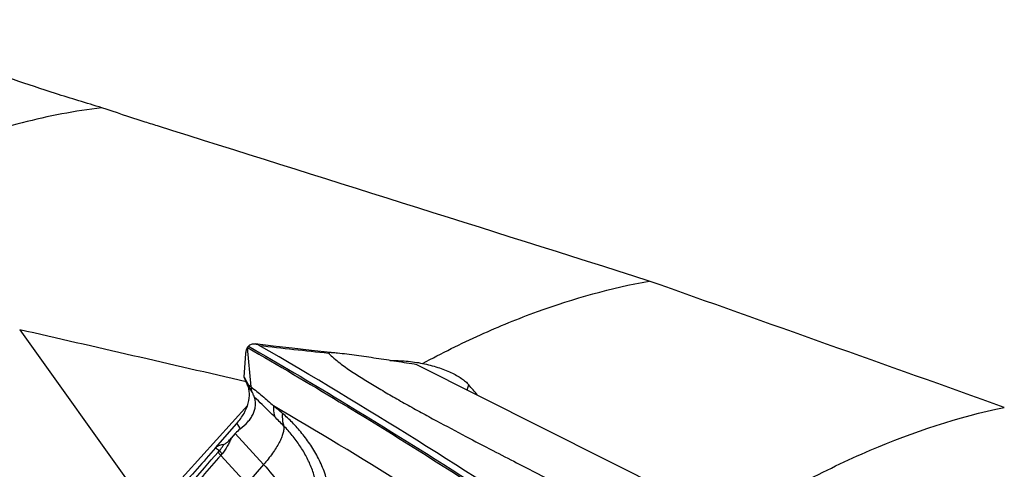
# Model space of a CAD drawing. Units: millimetres. Extents: x 0 to 594, y 0 to 420.
# Drawn here: x 128 to 143, y 125 to 132 of the extents above; entities that cross this region are included whole.
import ezdxf

# ---------------------------------------------------------------- set-up
doc = ezdxf.new("R2010")
doc.units = ezdxf.units.MM
doc.header["$LTSCALE"] = 32.67
doc.layers.add('607565292-000_CL', color=7, linetype='CONTINUOUS')
doc.layers.add('607614167-000_CL', color=7, linetype='CONTINUOUS')

msp = doc.modelspace()

# ---------------------------------------------------------------- linework, layer by layer
at = {"layer": '607565292-000_CL', "color": 7, "linetype": 'CONTINUOUS'}
for p, q in [((131.2244, 126.8618), (131.2519, 127.2321)), ((140.4746, 123.7625), (133.9223, 127.0573)), ((131.2721, 126.7559), (131.2244, 126.8618)), ((131.2244, 126.8618), (131.2903, 126.74)), ((130.776, 125.757), (131.1119, 126.1415)), ((131.0858, 125.9831), (131.0225, 125.9106))]:
    msp.add_line(p, q, dxfattribs=at)
at = {"layer": '607565292-000_CL', "color": 9, "linetype": 'CONTINUOUS'}
for p, q in [((131.2755, 127.3275), (131.2762, 127.3271)), ((131.2756, 127.3272), (131.2762, 127.3269)), ((131.3324, 126.7099), (131.2768, 127.3281)), ((131.3526, 126.6231), (131.2721, 126.7559)), ((131.1119, 126.1415), (131.164, 126.0556)), ((131.0858, 125.9831), (131.5275, 125.4968)), ((130.776, 125.757), (130.8377, 125.7166)), ((130.8173, 125.693), (130.8377, 125.7166)), ((130.8581, 125.6414), (130.8785, 125.665)), ((131.2637, 125.1948), (130.8581, 125.6414)), ((131.5275, 125.4968), (131.2637, 125.1948))]:
    msp.add_line(p, q, dxfattribs=at)
at = {"layer": '607565292-000_CL', "color": 7, "linetype": 'CONTINUOUS'}
msp.add_lwpolyline([(132.6841, 127.238), (132.5726, 127.2495), (132.2742, 127.2815), (131.976, 127.3147), (131.6781, 127.3492), (131.3942, 127.3834)], dxfattribs=at)
at = {"layer": '607565292-000_CL', "color": 9, "linetype": 'CONTINUOUS'}
for centre, radius, start, end in [((139.7153, 196.5505), 69.6813, 263.196408, 264.092795), ((130.2704, 125.2715), 1.788, 53.55996, 55.21745), ((131.9643, 126.7334), 0.6323, 182.12623, 187.33407), ((122.6164, 115.3255), 14.3232, 50.00154, 50.72654), ((113.3375, 107.8879), 25.9644, 44.5404, 44.98637)]:
    msp.add_arc(centre, radius, start, end, dxfattribs=at)
at = {"layer": '607565292-000_CL', "color": 7, "linetype": 'CONTINUOUS'}
for centre, radius, start, end in [((122.205, 121.8203), 10.3319, 27.88626, 28.4359), ((124.4165, 122.9936), 7.8284, 27.62197, 27.86646)]:
    msp.add_arc(centre, radius, start, end, dxfattribs=at)
msp.add_ellipse((131.9939, 124.4858), major_axis=(-0.7521, 1.6161), ratio=0.4983066, start_param=0.1016456, end_param=0.2173738, dxfattribs=at)
for points, knots in [([(131.2755, 127.3275), (131.2776, 127.3314), (131.2819, 127.3391), (131.288, 127.3455), (131.2913, 127.3486)], [0, 0, 0, 0, 0.4952208, 1, 1, 1, 1]), ([(131.2912, 127.3486), (131.3049, 127.3614), (131.3294, 127.377), (131.3662, 127.3848), (131.3849, 127.3845), (131.3942, 127.3833)], [0, 0, 0, 0, 0.50303, 0.7483222, 1, 1, 1, 1]), ([(131.3942, 127.3833), (131.3997, 127.3827), (131.4229, 127.3784), (131.4448, 127.3689), (131.4604, 127.3599)], [0, 0, 0, 0, 0.2357504, 1, 1, 1, 1]), ([(137.9512, 123.1994), (137.4159, 123.5757), (135.298, 125.0323), (133.1186, 126.3999), (131.4604, 127.3599)], [0, 0, 0, 0, 0.254572, 1, 1, 1, 1]), ([(131.2519, 127.2321), (131.2525, 127.2413), (131.2546, 127.2592), (131.2592, 127.2847), (131.2663, 127.3079), (131.2734, 127.3216), (131.2768, 127.3281)], [0, 0, 0, 0, 0.2769613, 0.5387421, 0.7789906, 1, 1, 1, 1]), ([(132.6841, 127.238), (132.6694, 127.2395), (132.6478, 127.2416), (132.6192, 127.2439), (132.6021, 127.2451), (132.5888, 127.2457), (132.5793, 127.2461), (132.5702, 127.2462), (132.5618, 127.2461), (132.5552, 127.2458), (132.5505, 127.2452), (132.5475, 127.2447), (132.5451, 127.2439), (132.5432, 127.243), (132.5423, 127.2409), (132.5433, 127.2398), (132.5438, 127.2392)], [0, 0, 0, 0, 0.3027488, 0.448729, 0.5894791, 0.6572324, 0.7226853, 0.7851944, 0.8437787, 0.896835, 0.9204945, 0.9415676, 0.9593693, 0.973161, 0.9840205, 1, 1, 1, 1]), ([(132.5438, 127.2392), (132.5973, 127.1837), (132.7132, 127.0819), (132.8715, 126.9723), (133.0015, 126.8891), (133.1013, 126.8264), (133.2033, 126.7634), (133.3444, 126.678), (133.528, 126.57), (133.7559, 126.4403), (133.9899, 126.3106), (134.2998, 126.142), (134.6721, 125.944), (135.0906, 125.7256), (135.4647, 125.5326), (135.8833, 125.3186), (136.353, 125.0818), (136.9391, 124.7894), (137.7663, 124.3807), (138.4199, 124.0627), (138.8484, 123.8558)], [0, 0, 0, 0, 0.0322926, 0.0642988, 0.0805032, 0.096923, 0.1136243, 0.130676, 0.1659619, 0.2027897, 0.2404396, 0.2779731, 0.3504416, 0.4169524, 0.475603, 0.5266214, 0.6137616, 0.6957823, 0.800807, 1, 1, 1, 1]), ([(133.9223, 127.0573), (133.8159, 127.0745), (133.6046, 127.1082), (133.2903, 127.1564), (133.0322, 127.194), (132.8309, 127.221), (132.7324, 127.233), (132.6841, 127.238)], [0, 0, 0, 0, 0.2583228, 0.5129982, 0.7622411, 0.8834603, 1, 1, 1, 1]), ([(131.1119, 126.1415), (131.1538, 126.1896), (131.2258, 126.2893), (131.2945, 126.4514), (131.3114, 126.588), (131.2974, 126.6882), (131.2818, 126.7343), (131.2721, 126.7559)], [0, 0, 0, 0, 0.2864045, 0.5478616, 0.7832173, 0.8932874, 1, 1, 1, 1]), ([(131.3863, 126.5467), (131.3824, 126.5592), (131.3718, 126.585), (131.3595, 126.61), (131.3526, 126.6231)], [0, 0, 0, 0, 0.4698188, 1, 1, 1, 1]), ([(131.164, 126.0556), (131.207, 126.0875), (131.266, 126.1405), (131.3287, 126.2215), (131.3646, 126.2832), (131.3896, 126.347), (131.4027, 126.4127), (131.4026, 126.4802), (131.3931, 126.5246), (131.3863, 126.5467)], [0, 0, 0, 0, 0.2793162, 0.4092175, 0.53258, 0.6504118, 0.7648567, 0.8796196, 1, 1, 1, 1]), ([(130.776, 125.757), (130.7852, 125.7675), (130.8062, 125.7847), (130.8413, 125.801), (130.8761, 125.8108), (130.8992, 125.8145), (130.9106, 125.8159)], [0, 0, 0, 0, 0.2794313, 0.5326702, 0.7706829, 1, 1, 1, 1]), ([(130.9106, 125.8159), (130.916, 125.8166), (130.9265, 125.8215), (130.9409, 125.8309), (130.9553, 125.8422), (130.9742, 125.8588), (130.9967, 125.8816), (131.014, 125.9008), (131.0225, 125.9106)], [0, 0, 0, 0, 0.1091245, 0.2279172, 0.3513297, 0.4777435, 0.7364805, 1, 1, 1, 1]), ([(130.776, 125.757), (130.5858, 125.5393), (129.8201, 124.6683), (129.043, 123.8072), (128.4527, 123.1671)], [0, 0, 0, 0, 0.2492389, 1, 1, 1, 1])]:
    msp.add_open_spline(points, degree=3, knots=knots, dxfattribs=at)
at = {"layer": '607565292-000_CL', "color": 9, "linetype": 'CONTINUOUS'}
for points, knots in [([(131.2912, 127.3486), (131.7704, 127.0717), (133.7061, 125.9267), (135.596, 124.7047), (136.9941, 123.7454)], [0, 0, 0, 0, 0.2460649, 1, 1, 1, 1]), ([(131.2762, 127.3269), (131.7566, 127.0494), (133.6974, 125.902), (135.5922, 124.677), (136.9938, 123.7152)], [0, 0, 0, 0, 0.2460524, 1, 1, 1, 1]), ([(131.3324, 126.7099), (131.3926, 126.6652), (131.481, 126.5934), (131.5963, 126.4926), (131.6543, 126.4402), (131.6832, 126.4136)], [0, 0, 0, 0, 0.4899393, 0.7431462, 1, 1, 1, 1]), ([(131.7015, 126.243), (131.6752, 126.2692), (131.5718, 126.3721), (131.4668, 126.4734), (131.3863, 126.5466)], [0, 0, 0, 0, 0.2543421, 1, 1, 1, 1]), ([(131.6832, 126.4136), (131.6821, 126.3982), (131.6803, 126.3409), (131.6882, 126.2829), (131.7014, 126.2431)], [0, 0, 0, 0, 0.2681684, 1, 1, 1, 1]), ([(137.056, 123.0022), (136.6121, 123.3068), (134.8522, 124.492), (133.0504, 125.615), (131.6832, 126.4136)], [0, 0, 0, 0, 0.2537613, 1, 1, 1, 1]), ([(131.8228, 126.298), (131.8209, 126.2798), (131.8168, 126.2132), (131.8263, 126.1449), (131.8438, 126.0996)], [0, 0, 0, 0, 0.2731306, 1, 1, 1, 1]), ([(132.5274, 124.6089), (132.5486, 124.6923), (132.5718, 124.8638), (132.5529, 125.12), (132.4892, 125.3645), (132.3913, 125.5913), (132.2693, 125.7983), (132.1311, 125.9854), (131.9828, 126.1521), (131.8772, 126.2526), (131.8228, 126.298)], [0, 0, 0, 0, 0.1343766, 0.2675153, 0.3986567, 0.5270176, 0.6519513, 0.7729613, 0.8894388, 1, 1, 1, 1]), ([(131.8438, 126.0996), (131.8458, 126.082), (131.8448, 126.0429), (131.8316, 125.981), (131.8068, 125.9118), (131.7707, 125.8364), (131.724, 125.7557), (131.6457, 125.639), (131.5771, 125.5535), (131.5275, 125.4968)], [0, 0, 0, 0, 0.0764788, 0.1670171, 0.2725997, 0.3931011, 0.5276556, 0.6748787, 1, 1, 1, 1]), ([(132.3244, 124.6654), (132.3427, 124.7276), (132.3681, 124.8559), (132.3719, 125.0522), (132.3431, 125.2475), (132.2848, 125.4377), (132.2014, 125.6202), (132.0975, 125.7934), (131.9785, 125.9544), (131.8901, 126.0536), (131.8438, 126.0996)], [0, 0, 0, 0, 0.1227772, 0.2459964, 0.3699603, 0.4949783, 0.6213356, 0.7489683, 0.8765171, 1, 1, 1, 1]), ([(130.8377, 125.7166), (130.8445, 125.7241), (130.8715, 125.7552), (130.8951, 125.7891), (130.9106, 125.8159)], [0, 0, 0, 0, 0.2476038, 1, 1, 1, 1]), ([(131.0225, 125.9106), (131.0128, 125.8895), (130.9981, 125.8576), (130.9781, 125.8147), (130.9448, 125.7508), (130.9098, 125.7012), (130.8785, 125.665)], [0, 0, 0, 0, 0.2439256, 0.3691218, 0.4972075, 1, 1, 1, 1]), ([(128.539, 123.1192), (128.7283, 123.3279), (129.4954, 124.179), (130.2522, 125.0394), (130.8173, 125.693)], [0, 0, 0, 0, 0.2459019, 1, 1, 1, 1]), ([(130.8173, 125.693), (130.8201, 125.6888), (130.8326, 125.6708), (130.8467, 125.6539), (130.8581, 125.6414)], [0, 0, 0, 0, 0.2305645, 1, 1, 1, 1]), ([(130.8377, 125.7166), (130.8404, 125.7124), (130.853, 125.6943), (130.8671, 125.6774), (130.8785, 125.665)], [0, 0, 0, 0, 0.2305208, 1, 1, 1, 1]), ([(130.8581, 125.6414), (130.6673, 125.4216), (129.914, 124.5589), (129.1506, 123.7051), (128.5752, 123.0736)], [0, 0, 0, 0, 0.2541148, 1, 1, 1, 1]), ([(131.5275, 125.4968), (131.616, 125.3993), (131.7763, 125.2095), (131.919, 125.0057), (131.9794, 124.906)], [0, 0, 0, 0, 0.5302644, 1, 1, 1, 1])]:
    msp.add_open_spline(points, degree=3, knots=knots, dxfattribs=at)
at = {"layer": '607614167-000_CL', "color": 7, "linetype": 'CONTINUOUS'}
for p in [(127.7182, 127.6039), (131.2793, 126.4281)]:
    msp.add_line(p, (129.7623, 124.7427), dxfattribs=at)
at = {"layer": '607614167-000_CL', "color": 9, "linetype": 'CONTINUOUS'}
msp.add_line((134.706, 126.6632), (134.7321, 126.7448), dxfattribs=at)
at = {"layer": '607614167-000_CL', "color": 7, "linetype": 'CONTINUOUS'}
for centre, major_axis, ratio, start_param, end_param in [((305.757, 40.1171), (344.3107, -127.0635), 0.077957, 2.1097285, 2.1354628), ((182.2158, 85.316), (328.3438, -121.0229), 0.0722455, 1.7167964, 1.7338223), ((216.6943, 65.8272), (323.4256, -86.6557), 0.1148952, 1.8687803, 1.8801343), ((127.0378, 92.2332), (-6.2541, 41.5477), 0.4896694, -0.6751374, -0.66812)]:
    msp.add_ellipse(centre, major_axis=major_axis, ratio=ratio, start_param=start_param, end_param=end_param, dxfattribs=at)
for points, knots in [([(129.0036, 131.0722), (128.7609, 131.1439), (128.2987, 131.2859), (127.6439, 131.5029), (127.0628, 131.7104), (126.5592, 131.9036), (126.1362, 132.0774), (125.7966, 132.2268), (125.5676, 132.335), (125.4282, 132.4057), (125.3732, 132.4352), (125.3496, 132.4486)], [0, 0, 0, 0, 0.1941165, 0.3710188, 0.5292011, 0.6675287, 0.7848532, 0.8800617, 0.952116, 0.9791528, 1, 1, 1, 1]), ([(129.0036, 131.0722), (128.5836, 131.0222), (127.7261, 130.8575), (126.4436, 130.4391), (125.1388, 129.8463), (124.2862, 129.3533), (123.8579, 129.0813)], [0, 0, 0, 0, 0.2281566, 0.4694852, 0.726232, 1, 1, 1, 1]), ([(129.8725, 130.7878), (129.7979, 130.8113), (129.5074, 130.9034), (129.218, 130.999), (129.0036, 131.0722)], [0, 0, 0, 0, 0.2566151, 1, 1, 1, 1]), ([(134.0127, 127.0787), (134.3082, 127.2373), (134.8968, 127.5294), (136.0626, 128.0071), (136.958, 128.2584), (137.5514, 128.3654)], [0, 0, 0, 0, 0.2662891, 0.5211739, 1, 1, 1, 1]), ([(133.5001, 127.1241), (133.5857, 127.125), (133.7576, 127.1175), (133.928, 127.0943), (134.0127, 127.0787)], [0, 0, 0, 0, 0.4983587, 1, 1, 1, 1]), ([(134.0127, 127.0787), (134.0925, 127.0615), (134.2428, 127.0218), (134.4191, 126.9548), (134.5408, 126.8933), (134.6171, 126.8465), (134.6809, 126.798), (134.7169, 126.7627), (134.7321, 126.7448)], [0, 0, 0, 0, 0.3043802, 0.5789648, 0.7014971, 0.8127918, 0.9123004, 1, 1, 1, 1])]:
    msp.add_open_spline(points, degree=3, knots=knots, dxfattribs=at)
at = {"layer": '607614167-000_CL', "color": 9, "linetype": 'CONTINUOUS'}
msp.add_open_spline([(138.8497, 124.5799), (139.2029, 124.8025), (139.9066, 125.2126), (141.3004, 125.8833), (142.3809, 126.2407), (143.098, 126.3916)], degree=3, knots=[0, 0, 0, 0, 0.2700055, 0.5260562, 1, 1, 1, 1], dxfattribs=at)

doc.saveas('drawing.dxf')
